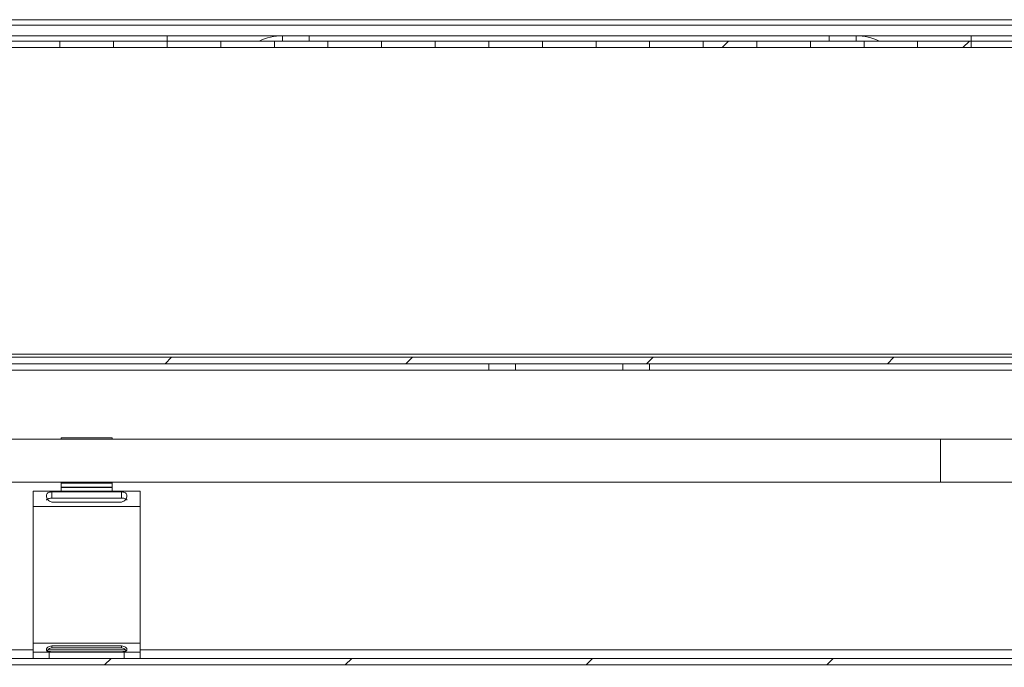
# Model space of a CAD drawing. Units: millimetres. Extents: x 0 to 412, y 0 to 297.
# Drawn here: x 225 to 244, y 47 to 60 of the extents above; entities that cross this region are included whole.
import ezdxf

# ---------------------------------------------------------------- set-up
doc = ezdxf.new("R2010")
doc.units = ezdxf.units.MM

msp = doc.modelspace()

# ---------------------------------------------------------------- hatches: boundary and pattern name
at = {"linetype": 'Continuous', "lineweight": 0}
h = msp.add_hatch(dxfattribs=at)
h.set_pattern_fill('ANSI31', style=0)
edge = h.paths.add_edge_path(flags=0)
edge.add_arc((250.555, 53.264), 0.06, 270, 360, ccw=False)
edge.add_line((250.555, 53.204), (220.915, 53.204))
edge.add_arc((220.915, 53.264), 0.06, 180, 270, ccw=False)
edge.add_line((220.855, 53.264), (220.855, 58.984))
edge.add_line((220.855, 58.984), (220.735, 58.984))
edge.add_line((220.735, 58.984), (220.735, 53.264))
edge.add_arc((220.915, 53.264), 0.18, 180, 270)
edge.add_line((220.915, 53.084), (250.555, 53.084))
edge.add_arc((250.555, 53.264), 0.18, 270, 360)
edge.add_line((250.735, 53.264), (250.735, 58.984))
edge.add_line((250.735, 58.984), (250.615, 58.984))
edge.add_line((250.615, 58.984), (250.615, 53.264))
h = msp.add_hatch(dxfattribs=at)
h.set_pattern_fill('ANSI31', style=0)
h.paths.add_polyline_path([(226.235, 58.984), (227.235, 58.984), (227.235, 59.104), (226.235, 59.104)], flags=0)
h = msp.add_hatch(dxfattribs=at)
h.set_pattern_fill('ANSI31', style=0)
h.paths.add_polyline_path([(228.235, 58.984), (229.235, 58.984), (229.235, 59.104), (228.235, 59.104)], flags=0)
h = msp.add_hatch(dxfattribs=at)
h.set_pattern_fill('ANSI31', style=0)
h.paths.add_polyline_path([(230.235, 58.984), (231.235, 58.984), (231.235, 59.104), (230.235, 59.104)], flags=0)
h = msp.add_hatch(dxfattribs=at)
h.set_pattern_fill('ANSI31', style=0)
h.paths.add_polyline_path([(232.235, 58.984), (233.235, 58.984), (233.235, 59.104), (232.235, 59.104)], flags=0)
h = msp.add_hatch(dxfattribs=at)
h.set_pattern_fill('ANSI31', style=0)
h.paths.add_polyline_path([(234.235, 58.984), (235.235, 58.984), (235.235, 59.104), (234.235, 59.104)], flags=0)
h = msp.add_hatch(dxfattribs=at)
h.set_pattern_fill('ANSI31', style=0)
h.paths.add_polyline_path([(237.235, 59.104), (236.235, 59.104), (236.235, 58.984), (237.235, 58.984)], flags=0)
h = msp.add_hatch(dxfattribs=at)
h.set_pattern_fill('ANSI31', style=0)
h.paths.add_polyline_path([(239.235, 59.104), (238.235, 59.104), (238.235, 58.984), (239.235, 58.984)], flags=0)
h = msp.add_hatch(dxfattribs=at)
h.set_pattern_fill('ANSI31', style=0)
h.paths.add_polyline_path([(241.235, 59.104), (240.235, 59.104), (240.235, 58.984), (241.235, 58.984)], flags=0)
h = msp.add_hatch(dxfattribs=at)
h.set_pattern_fill('ANSI31', style=0)
h.paths.add_polyline_path([(243.235, 59.104), (242.235, 59.104), (242.235, 58.984), (243.235, 58.984)], flags=0)
h = msp.add_hatch(dxfattribs=at)
h.set_pattern_fill('ANSI31', style=0)
edge = h.paths.add_edge_path(flags=0)
edge.add_line((255.605, 52.748), (255.605, 54.539))
edge.add_line((255.605, 54.539), (255.485, 54.539))
edge.add_line((255.485, 54.539), (255.485, 52.748))
edge.add_arc((255.321, 52.748), 0.164, 270, 360, ccw=False)
edge.add_line((255.321, 52.584), (252.769, 52.584))
edge.add_arc((252.769, 52.3), 0.284, 90, 180)
edge.add_line((252.485, 52.3), (252.485, 47.748))
edge.add_arc((252.321, 47.748), 0.164, -90, 0, ccw=False)
edge.add_line((252.321, 47.584), (216.149, 47.584))
edge.add_arc((216.149, 47.748), 0.164, 180, 270, ccw=False)
edge.add_line((215.985, 47.748), (215.985, 54.539))
edge.add_line((215.985, 54.539), (215.865, 54.539))
edge.add_line((215.865, 54.539), (215.865, 47.748))
edge.add_arc((216.149, 47.748), 0.284, 180, 270)
edge.add_line((216.149, 47.464), (252.321, 47.464))
edge.add_arc((252.321, 47.748), 0.284, 270, 360)
edge.add_line((252.605, 47.748), (252.605, 52.3))
edge.add_arc((252.769, 52.3), 0.164, 90, 180, ccw=False)
edge.add_line((252.769, 52.464), (255.321, 52.464))
edge.add_arc((255.321, 52.748), 0.284, 270, 360)
h = msp.add_hatch(dxfattribs=at)
h.set_pattern_fill('ANSI31', style=0)
h.paths.add_polyline_path([(236.735, 53.084), (234.735, 53.084), (234.735, 52.964), (236.735, 52.964)], flags=0)
h = msp.add_hatch(dxfattribs=at)
h.set_pattern_fill('ANSI31', style=0)
edge = h.paths.add_edge_path(flags=0)
edge.add_line((213.819, 47.584), (213.699, 47.584))
edge.add_line((213.699, 47.584), (213.699, 45.488))
edge.add_arc((213.983, 45.488), 0.284, 180, 270)
edge.add_line((213.983, 45.204), (259.515, 45.204))
edge.add_arc((259.515, 45.488), 0.284, 270, 360)
edge.add_line((259.799, 45.488), (259.799, 47.42))
edge.add_arc((259.963, 47.42), 0.164, 90, 180, ccw=False)
edge.add_line((259.963, 47.584), (260.344, 47.584))
edge.add_line((260.344, 47.584), (260.344, 47.704))
edge.add_line((260.344, 47.704), (259.963, 47.704))
edge.add_arc((259.963, 47.42), 0.284, 90, 180)
edge.add_line((259.679, 47.42), (259.679, 45.488))
edge.add_arc((259.515, 45.488), 0.164, 270, 360, ccw=False)
edge.add_line((259.515, 45.324), (213.983, 45.324))
edge.add_arc((213.983, 45.488), 0.164, 180, 270, ccw=False)
edge.add_line((213.819, 45.488), (213.819, 47.584))

# ---------------------------------------------------------------- linework, layer by layer
at = {"color": 7, "linetype": 'Continuous', "lineweight": 15}
for p, q in [((219.985, 59.504), (251.485, 59.504)), ((251.485, 59.404), (219.985, 59.404)), ((219.985, 59.204), (251.485, 59.204)), ((230.385, 59.204), (230.385, 59.104)), ((241.085, 59.204), (241.085, 59.104)), ((226.235, 59.104), (225.235, 59.104)), ((226.235, 58.984), (225.235, 58.984)), ((226.235, 59.104), (226.235, 58.984)), ((226.235, 59.104), (227.235, 59.104)), ((226.235, 58.984), (227.235, 58.984)), ((227.235, 58.984), (227.235, 59.104)), ((228.235, 59.104), (227.235, 59.104)), ((228.235, 58.984), (227.235, 58.984)), ((228.235, 59.104), (228.235, 58.984)), ((228.235, 59.104), (229.235, 59.104)), ((228.235, 58.984), (229.235, 58.984)), ((229.235, 58.984), (229.235, 59.104)), ((230.235, 59.104), (229.235, 59.104)), ((230.235, 58.984), (229.235, 58.984)), ((230.235, 59.104), (230.235, 58.984)), ((230.235, 59.104), (231.235, 59.104)), ((230.235, 58.984), (231.235, 58.984)), ((231.235, 58.984), (231.235, 59.104)), ((232.235, 59.104), (231.235, 59.104)), ((232.235, 58.984), (231.235, 58.984)), ((232.235, 59.104), (232.235, 58.984)), ((232.235, 59.104), (233.235, 59.104)), ((232.235, 58.984), (233.235, 58.984)), ((233.235, 58.984), (233.235, 59.104)), ((234.235, 59.104), (233.235, 59.104)), ((234.235, 58.984), (233.235, 58.984)), ((234.235, 59.104), (234.235, 58.984)), ((234.235, 59.104), (235.235, 59.104)), ((234.235, 58.984), (235.235, 58.984)), ((235.235, 58.984), (235.235, 59.104)), ((236.235, 59.104), (235.235, 59.104)), ((236.235, 58.984), (235.235, 58.984)), ((236.235, 59.104), (236.235, 58.984)), ((236.235, 59.104), (237.235, 59.104)), ((236.235, 58.984), (237.235, 58.984)), ((237.235, 58.984), (237.235, 59.104)), ((238.235, 59.104), (237.235, 59.104)), ((238.235, 58.984), (237.235, 58.984)), ((238.235, 59.104), (238.235, 58.984)), ((238.235, 59.104), (239.235, 59.104)), ((238.235, 58.984), (239.235, 58.984)), ((239.235, 58.984), (239.235, 59.104)), ((240.235, 59.104), (239.235, 59.104)), ((240.235, 58.984), (239.235, 58.984)), ((240.235, 59.104), (240.235, 58.984)), ((240.235, 59.104), (241.235, 59.104)), ((240.235, 58.984), (241.235, 58.984)), ((241.235, 58.984), (241.235, 59.104)), ((242.235, 59.104), (241.235, 59.104)), ((242.235, 58.984), (241.235, 58.984)), ((242.235, 59.104), (242.235, 58.984)), ((242.235, 59.104), (243.235, 59.104)), ((242.235, 58.984), (243.235, 58.984)), ((243.235, 58.984), (243.235, 59.104)), ((244.235, 59.104), (243.235, 59.104)), ((244.235, 58.984), (243.235, 58.984)), ((250.555, 53.264), (220.915, 53.264)), ((220.915, 53.204), (250.555, 53.204)), ((220.915, 53.084), (250.555, 53.084)), ((234.235, 53.084), (234.235, 52.964)), ((234.735, 53.084), (234.735, 52.964)), ((234.735, 53.084), (236.735, 53.084)), ((236.735, 52.964), (236.735, 53.084)), ((237.235, 53.084), (237.235, 52.964)), ((221.985, 52.964), (234.235, 52.964)), ((234.235, 52.964), (234.735, 52.964)), ((234.735, 52.964), (236.735, 52.964)), ((236.735, 52.964), (237.235, 52.964)), ((237.235, 52.964), (249.485, 52.964)), ((242.66, 51.674), (221.01, 51.674)), ((227.21, 51.704), (226.26, 51.704)), ((226.26, 51.704), (226.26, 51.674)), ((227.21, 51.704), (227.21, 51.674)), ((245.185, 51.674), (242.66, 51.674)), ((221.01, 50.874), (242.66, 50.874)), ((226.26, 50.874), (226.26, 50.854)), ((227.21, 50.874), (227.21, 50.854)), ((242.66, 50.874), (245.185, 50.874)), ((225.735, 50.704), (225.735, 50.42)), ((225.735, 50.704), (227.735, 50.704)), ((226.085, 50.692), (227.385, 50.692)), ((226.085, 50.577), (226.085, 50.692)), ((226.26, 50.784), (226.26, 50.854)), ((227.21, 50.854), (226.26, 50.854)), ((227.21, 50.784), (226.26, 50.784)), ((226.26, 50.774), (226.26, 50.784)), ((226.26, 50.704), (226.26, 50.774)), ((226.26, 50.774), (227.21, 50.774)), ((227.21, 50.784), (227.21, 50.854)), ((227.21, 50.774), (227.21, 50.784)), ((227.21, 50.704), (227.21, 50.774)), ((227.385, 50.577), (227.385, 50.692)), ((227.735, 50.42), (227.735, 50.704)), ((226.085, 50.577), (227.385, 50.577)), ((225.735, 50.42), (225.735, 47.868)), ((225.735, 50.42), (227.735, 50.42)), ((227.385, 50.503), (226.085, 50.503)), ((227.735, 50.42), (227.735, 47.868)), ((225.735, 47.868), (225.735, 47.704)), ((225.735, 47.868), (227.735, 47.868)), ((226.085, 47.82), (227.385, 47.82)), ((226.085, 47.785), (226.085, 47.82)), ((226.085, 47.785), (227.385, 47.785)), ((227.385, 47.785), (227.385, 47.82)), ((227.735, 47.704), (227.735, 47.868)), ((252.321, 47.584), (216.149, 47.584)), ((225.735, 47.584), (225.735, 47.704)), ((225.735, 47.704), (226.035, 47.704)), ((226.035, 47.704), (226.035, 47.584)), ((226.035, 47.704), (227.435, 47.704)), ((227.385, 47.711), (226.085, 47.711)), ((227.435, 47.584), (227.435, 47.704)), ((227.435, 47.704), (227.735, 47.704)), ((227.735, 47.704), (227.735, 47.584)), ((252.321, 47.464), (216.149, 47.464))]:
    msp.add_line(p, q, dxfattribs=at)
at = {"color": 8, "linetype": 'Continuous', "lineweight": 15}
for p, q in [((228.235, 59.104), (228.235, 59.204)), ((230.885, 59.204), (230.885, 59.104)), ((240.585, 59.204), (240.585, 59.104)), ((243.235, 59.104), (243.235, 59.204)), ((242.66, 51.674), (242.66, 50.874)), ((225.735, 47.748), (215.992, 47.748)), ((227.453, 47.748), (226.018, 47.748)), ((252.478, 47.748), (227.735, 47.748))]:
    msp.add_line(p, q, dxfattribs=at)
at = {"color": 7, "linetype": 'Continuous', "lineweight": 15}
for centre, start, end in [((230.385, 58.204), 90, 115.8419), ((241.085, 58.204), 64.1581, 90)]:
    msp.add_arc(centre, 1, start, end, dxfattribs=at)
for points, knots in [([(226.085, 50.503), (226.07, 50.508), (226.041, 50.518), (226.008, 50.548), (225.988, 50.584), (225.984, 50.622), (225.988, 50.653), (226.008, 50.674), (226.041, 50.687), (226.07, 50.69), (226.085, 50.692)], [0, 0, 0, 0, 0.129529, 0.24594, 0.364669, 0.500329, 0.63435, 0.752671, 0.869621, 1, 1, 1, 1]), ([(227.385, 50.692), (227.4, 50.69), (227.429, 50.687), (227.463, 50.675), (227.482, 50.653), (227.487, 50.622), (227.482, 50.585), (227.462, 50.549), (227.429, 50.519), (227.4, 50.509), (227.385, 50.503)], [0, 0, 0, 0, 0.1295287, 0.2459406, 0.3646702, 0.5003315, 0.6343533, 0.7526681, 0.8696206, 1, 1, 1, 1]), ([(225.985, 50.536), (225.985, 50.539), (225.986, 50.546), (225.991, 50.554), (225.999, 50.561), (226.015, 50.568), (226.044, 50.574), (226.07, 50.576), (226.085, 50.577)], [0, 0, 0, 0, 0.106946, 0.209083, 0.312068, 0.421467, 0.676493, 1, 1, 1, 1]), ([(227.385, 50.577), (227.4, 50.576), (227.426, 50.574), (227.455, 50.569), (227.471, 50.561), (227.479, 50.555), (227.484, 50.546), (227.485, 50.54), (227.485, 50.536), (227.485, 50.536)], [0, 0, 0, 0, 0.322072, 0.576032, 0.685335, 0.78862, 0.89157, 0.999906, 1, 1, 1, 1]), ([(226.085, 47.711), (226.07, 47.712), (226.044, 47.713), (226.015, 47.718), (225.999, 47.726), (225.991, 47.732), (225.986, 47.741), (225.985, 47.752), (225.986, 47.763), (225.991, 47.775), (225.999, 47.786), (226.015, 47.8), (226.044, 47.813), (226.07, 47.818), (226.085, 47.82)], [0, 0, 0, 0, 0.1581667, 0.283196, 0.3377412, 0.3901331, 0.4433328, 0.5001552, 0.5564634, 0.6092698, 0.6614312, 0.7159012, 0.8412092, 1, 1, 1, 1]), ([(225.991, 47.704), (225.991, 47.705), (225.993, 47.717), (226.008, 47.743), (226.041, 47.772), (226.07, 47.78), (226.085, 47.785)], [0, 0, 0, 0, 0.02864, 0.351138, 0.659281, 1, 1, 1, 1]), ([(227.385, 47.82), (227.4, 47.818), (227.426, 47.813), (227.455, 47.8), (227.471, 47.786), (227.479, 47.775), (227.484, 47.764), (227.485, 47.752), (227.484, 47.741), (227.479, 47.733), (227.471, 47.726), (227.455, 47.719), (227.426, 47.713), (227.4, 47.712), (227.385, 47.711)], [0, 0, 0, 0, 0.158167, 0.283196, 0.337744, 0.390134, 0.443333, 0.500154, 0.556463, 0.609271, 0.661435, 0.71591, 0.84121, 1, 1, 1, 1]), ([(227.385, 47.785), (227.4, 47.781), (227.422, 47.774), (227.446, 47.757), (227.461, 47.743), (227.466, 47.731), (227.469, 47.725)], [0, 0, 0, 0, 0.420693, 0.613681, 0.804181, 1, 1, 1, 1])]:
    msp.add_open_spline(points, degree=3, knots=knots, dxfattribs=at)

doc.saveas('drawing.dxf')
